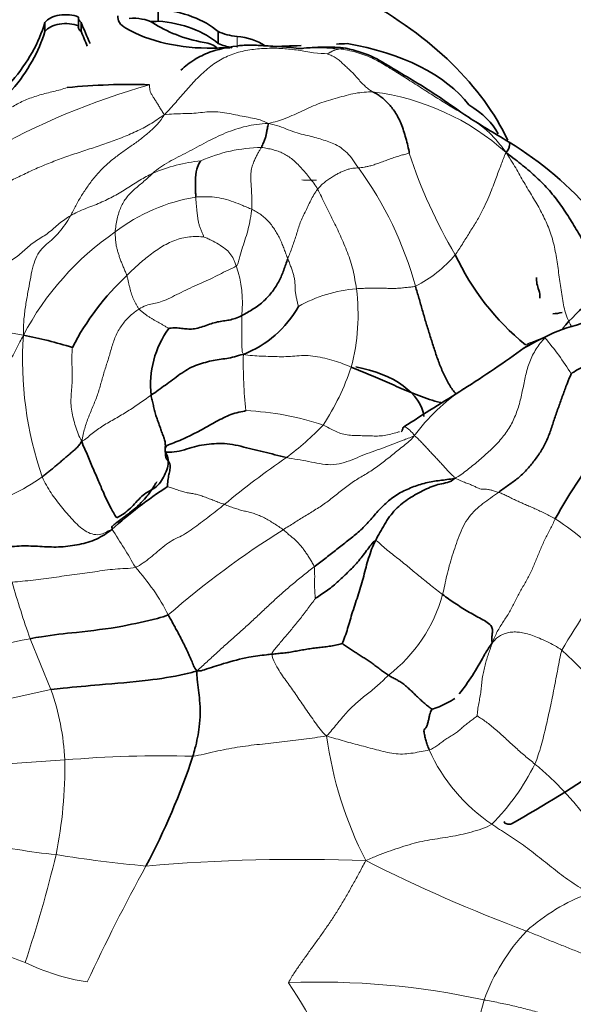
# Model space of a CAD drawing. Units: millimetres. Extents: x 0 to 835, y 0 to 1165.
# Drawn here: x 183 to 188, y 343 to 353 of the extents above; entities that cross this region are included whole.
import ezdxf
from ezdxf import colors
from ezdxf.entities.mleader import LeaderData, LeaderLine
from ezdxf.math import Vec2, Vec3

# ---------------------------------------------------------------- set-up
doc = ezdxf.new("R2010")
doc.units = ezdxf.units.MM
doc.layers.add('DV7_Défaut', color=7, linetype='Continuous')
doc.layers.add('Défaut', color=7, linetype='Continuous')

# ---------------------------------------------------------------- blocks, each defined once
blk = doc.blocks.new('_DOT')
at = {"color": 0}
blk.add_line((0, 0), (-1, 0), dxfattribs=at)
at = {"color": 0, "const_width": 0.333}
blk.add_lwpolyline([(-0.1665, 0, 1), (0.1665, 0, 1)], format="xyb", close=True, dxfattribs=at)
blk = doc.blocks.new('SE6')
at = {"layer": 'DV7_Défaut', "color": 7, "linetype": 'Continuous', "lineweight": 35}
for p, q in [((183.4404, 352.8278), (183.4404, 352.7378)), ((184.2474, 352.7981), (184.2474, 352.918)), ((183.1026, 352.6948), (183.1026, 352.7848)), ((183.469, 352.696), (183.469, 352.7859)), ((184.8545, 352.5731), (184.8545, 352.693))]:
    blk.add_line(p, q, dxfattribs=at)
at = {"layer": 'DV7_Défaut', "color": 7, "linetype": 'Continuous', "lineweight": 18}
for p, q in [((185.0456, 352.531), (185.0456, 352.6432)), ((182.9525, 346.5572), (183.1638, 346.0425)), ((182.002, 345.788), (183.1638, 346.0425)), ((182.2914, 345.2645), (183.3045, 345.3318))]:
    blk.add_line(p, q, dxfattribs=at)
at = {"layer": 'DV7_Défaut', "color": 7, "linetype": 'Continuous', "lineweight": 35}
for centre, radius, start, end in [((185.9333, 350.5378), 1.9986, 83.84182, 96.89537), ((183.966, 345.6386), 6.5198, 88.2804, 95.61459), ((185.9963, 348.5855), 3.49, 40.24204, 58.92248), ((189.5803, 351.5217), 2.5669, 204.97822, 230.93815), ((185.7549, 348.2727), 2.6734, 133.01576, 152.66437), ((184.7241, 350.4355), 1.0761, 291.01033, 331.10157), ((185.1419, 349.1245), 0.9707, 144.13717, 186.3133), ((182.0438, 345.1952), 4.5078, 72.75604, 79.25118), ((188.3174, 349.0143), 0.6047, 105.04805, 127.14156), ((181.0007, 359.0739), 11.8334, 302.38425, 305.97315), ((193.0318, 345.1431), 5.4419, 131.41882, 151.16608), ((224.4415, 289.6579), 70.0551, 121.980246, 122.565796), ((186.8508, 344.2566), 4.5852, 123.18559, 132.02968), ((185.2, 347.627), 2.6516, 322.15929, 332.03939), ((177.8294, 347.6086), 7.1305, 331.9903, 341.69877)]:
    blk.add_arc(centre, radius, start, end, dxfattribs=at)
at = {"layer": 'DV7_Défaut', "color": 7, "linetype": 'Continuous', "lineweight": 18}
for centre, radius, start, end in [((186.1765, 345.0205), 7.414, 105.76917, 119.6284), ((186.1274, 349.6514), 2.4484, 47.97099, 83.06013), ((185.3202, 349.9177), 1.6039, 91.02037, 113.57103), ((191.6043, 353.0332), 5.0662, 198.05425, 210.81801), ((184.8967, 349.5559), 1.8448, 96.78414, 112.43076), ((183.3711, 349.179), 3.6033, 15.11605, 36.35991), ((184.9303, 349.2057), 1.8398, 99.41807, 127.38492), ((185.4661, 348.2616), 2.919, 124.48933, 152.18058), ((186.2753, 351.2603), 1.278, 296.7086, 319.93573), ((183.9378, 349.9486), 1.1627, 353.81238, 18.82656), ((186.3769, 348.6311), 1.4679, 94.82597, 118.95882), ((184.2262, 349.8327), 2.044, 344.93573, 7.33968), ((182.4288, 347.5752), 2.0987, 77.45902, 90.12529), ((186.5094, 349.3779), 3.6333, 176.11841, 199.05068), ((185.567, 347.4181), 3.388, 32.43224, 40.05239), ((189.5364, 349.3424), 4.4274, 178.85361, 186.22813), ((183.7868, 350.1022), 2.5425, 326.9685, 341.64247), ((188.5199, 347.3463), 2.1027, 124.20665, 143.17173), ((185.0129, 346.0286), 2.8361, 71.38291, 87.53079), ((183.5676, 351.0088), 3.2836, 307.0405, 315.71862), ((190.3985, 341.3031), 8.5875, 124.41106, 129.66452), ((181.8512, 349.9225), 2.1196, 285.86809, 305.2694), ((186.9445, 345.669), 2.4793, 39.36823, 57.83023), ((178.2424, 343.9814), 6.6503, 29.73104, 33.60916), ((190.3109, 339.9553), 9.0747, 121.91504, 131.05835), ((182.3392, 345.7623), 2.2622, 27.24715, 42.11815), ((196.5045, 341.6042), 9.4974, 143.58889, 149.37973), ((192.0946, 349.7819), 9.6941, 195.8886, 199.42932), ((185.6387, 347.4091), 1.5402, 307.55025, 344.76174), ((183.825, 341.8561), 4.7814, 100.51406, 116.04162), ((182.8351, 340.545), 8.061, 38.02511, 47.01212), ((180.7479, 345.1949), 2.5603, 3.06494, 19.33364), ((189.8332, 346.1064), 3.9183, 187.80368, 207.21578), ((184.2761, 334.2316), 11.1426, 88.33836, 95.00234), ((188.6366, 346.1838), 1.8108, 204.47978, 236.00555), ((178.7134, 345.2809), 4.5914, 348.62784, 0.63467), ((185.881, 346.3904), 2.4404, 315.58714, 333.20399), ((183.7471, 349.9443), 5.5941, 256.4709, 264.53874), ((170.92, 347.3073), 12.6393, 341.44366, 346.58772), ((185.315, 357.2693), 13.0636, 260.7478, 264.77194), ((185.6632, 326.8499), 17.4779, 87.75225, 95.05002), ((193.5661, 358.5996), 16.005, 243.19546, 249.54945), ((201.0157, 334.9586), 19.2827, 151.15982, 155.06222), ((189.3026, 342.1129), 1.9967, 110.42703, 131.71459), ((189.4671, 342.2015), 2.0481, 136.80711, 159.87153), ((183.635, 345.4377), 2.2739, 235.57799, 251.20152), ((183.8656, 345.2662), 2.203, 244.06929, 261.25879), ((185.8831, 335.3776), 7.7098, 77.55873, 92.36003), ((180.0146, 339.4119), 6.654, 22.27352, 33.46239), ((192.8854, 341.4793), 5.5286, 165.0418, 175.59265)]:
    blk.add_arc(centre, radius, start, end, dxfattribs=at)
at = {"layer": 'DV7_Défaut', "color": 7, "linetype": 'Continuous', "lineweight": 35}
for centre, major_axis, start_param, end_param in [((182.5943, 350.7888), (5.3735, 0), 0.262716, 0.80728), ((183.311, 352.7325), (-0.2272, 0), 4.096128, 5.873436), ((183.5463, 352.8278), (0.106, 0), 2.947571, 3.89462), ((184.1149, 352.839), (0.2751, 0), 3.053566, 3.927446), ((183.9986, 352.6614), (-0.2869, 0), 3.961651, 4.86098), ((184.1172, 352.4154), (0.8802, 0), 0.577773, 1.422238), ((179.3837, 353.156), (3.7741, 0), 5.825416, 6.111988), ((183.311, 352.6426), (-0.2272, 0), 4.096128, 5.873436), ((183.5463, 352.7378), (0.106, 0), 3.141593, 3.89462), ((191.7938, 353.852), (-8.5271, 0), 0.218272, 0.263136), ((184.1875, 352.953), (0.2749, 0), 4.645216, 4.932036), ((185.0445, 353.1951), (-1.1106, 0), 0.698892, 1.266553), ((184.1172, 352.2955), (0.8802, 0), 0.577773, 1.422238), ((179.3837, 353.066), (3.7741, 0), 5.825416, 6.111988), ((191.7938, 353.7621), (-8.5271, 0), 0.218272, 0.249705), ((184.7636, 353.2138), (1.1928, 0), 3.927446, 4.747697), ((185.1192, 352.8847), (-0.4246, 0), 0.897569, 1.396441), ((184.9615, 352.3675), (0.4848, 0), 0.725582, 1.396441), ((184.6582, 352.4611), (0.2184, 0), 0.544079, 1.322808), ((183.7776, 369.3293), (29.1232, 0), -1.535488, -1.529647), ((185.1192, 352.7647), (-0.4246, 0), 0.897569, 1.280795), ((183.7776, 369.3293), (29.1232, 0), -1.515656, -1.504967), ((183.7776, 369.3293), (29.1232, 0), -1.492657, -1.488962), ((185.6315, 351.5032), (1.9235, 0), 0.41506, 1.293399), ((186.5158, 351.459), (-1.2221, 0), 3.429636, 3.913401), ((189.0314, 350.2083), (0.958, 0), 3.141593, 3.375183), ((187.1782, 349.9985), (-0.932, 0), 3.141593, 3.294117), ((191.0809, 348.9432), (-3.0323, 0), -0.630445, -0.441452), ((188.2404, 349.9567), (0.1997, 0), 4.708363, 5.193631), ((185.9475, 348.7584), (-0.9919, 0), 3.220201, 4.403862), ((177.2861, 350.9078), (15.0704, 0), -0.796622, -0.612281), ((187.7956, 344.7088), (0.0466, 0), 3.141593, 5.319445)]:
    blk.add_ellipse(centre, major_axis=major_axis, ratio=0.57735, start_param=start_param, end_param=end_param, dxfattribs=at)
for points, knots in [([(185.6928, 352.5219), (185.5575, 352.5339), (185.4001, 352.5447), (185.1971, 352.5576), (185.1025, 352.5543), (184.9568, 352.5365), (184.7845, 352.4994), (184.5976, 352.4046), (184.523, 352.3431), (184.4762, 352.3021)], [0, 0, 0, 0, 0.279777, 0.380711, 0.422752, 0.462134, 0.670834, 0.818662, 1, 1, 1, 1]), ([(187.7978, 351.5745), (187.715, 351.6248), (187.5859, 351.7044), (187.3389, 351.8526), (187.0437, 352.0743), (186.7043, 352.2678), (186.4029, 352.4582), (186.2422, 352.5), (186.1477, 352.5248)], [0, 0, 0, 0, 0.138365, 0.256357, 0.477195, 0.736737, 0.868058, 1, 1, 1, 1]), ([(187.7977, 351.5746), (187.7999, 351.5728), (187.8034, 351.5663), (187.8042, 351.547), (187.7963, 351.5156), (187.7831, 351.4885), (187.7667, 351.4701)], [0, 0, 0, 0, 0.220861, 0.480574, 0.740287, 1, 1, 1, 1]), ([(187.7667, 351.4701), (187.8355, 351.4182), (187.9354, 351.342), (188.0781, 351.2202), (188.208, 351.0881), (188.3193, 350.9436), (188.4192, 350.7922), (188.5127, 350.6356), (188.6024, 350.476), (188.6884, 350.3139), (188.7773, 350.1527), (188.8386, 350.0332), (188.8706, 349.9677), (188.8755, 349.9577)], [0, 0, 0, 0, 0.09822, 0.19644, 0.294661, 0.392881, 0.491101, 0.589321, 0.687541, 0.785761, 0.883982, 0.982202, 1, 1, 1, 1]), ([(184.6292, 351.0207), (184.6286, 351.0343), (184.6254, 351.0885), (184.6213, 351.1962), (184.6332, 351.2984), (184.6608, 351.3594), (184.6768, 351.3853), (184.6788, 351.3877)], [0, 0, 0, 0, 0.083333, 0.333333, 0.666667, 0.916667, 1, 1, 1, 1]), ([(186.8498, 350.1186), (186.862, 350.0787), (186.8856, 349.999), (186.9199, 349.8792), (186.9544, 349.7595), (186.9914, 349.6404), (187.0289, 349.5212), (187.0675, 349.4024), (187.1112, 349.2861), (187.1624, 349.174), (187.213, 349.0867), (187.2483, 349.0434), (187.2604, 349.0305)], [0, 0, 0, 0, 0.1053623, 0.2107247, 0.316087, 0.4214493, 0.5268116, 0.632174, 0.7375363, 0.8428986, 0.9482609, 1, 1, 1, 1]), ([(189.4797, 350.04), (189.3336, 350), (189.0928, 349.9371), (188.6936, 349.7829), (188.2864, 349.6801), (188.0723, 349.5624), (187.9517, 349.4972)], [0, 0, 0, 0, 0.286335, 0.548076, 0.781145, 1, 1, 1, 1]), ([(186.1999, 349.3014), (186.2329, 349.288), (186.2993, 349.2616), (186.3974, 349.2218), (186.493, 349.1813), (186.587, 349.1394), (186.6812, 349.0963), (186.7801, 349.0543), (186.8839, 349.0133), (186.9906, 348.974), (187.0697, 348.9513), (187.1123, 348.9416), (187.1169, 348.9406)], [0, 0, 0, 0, 0.109618, 0.219237, 0.328855, 0.438473, 0.548092, 0.65771, 0.767329, 0.876947, 0.986565, 1, 1, 1, 1]), ([(186.7067, 348.6467), (186.7087, 348.6483), (186.7126, 348.6535), (186.7175, 348.6645), (186.7215, 348.6784), (186.7259, 348.6923), (186.7323, 348.6993), (186.7381, 348.6998), (186.7403, 348.6995)], [0, 0, 0, 0, 0.149096, 0.338186, 0.527276, 0.716365, 0.905455, 1, 1, 1, 1]), ([(184.2354, 348.1401), (184.2353, 348.1402), (184.2345, 348.1404), (184.2265, 348.1333), (184.1949, 348.0795), (184.121, 347.9739), (184.008, 347.8642), (183.8998, 347.7849), (183.8394, 347.7391), (183.8085, 347.7145), (183.7929, 347.7014), (183.7846, 347.6942), (183.7814, 347.6913), (183.7795, 347.6896)], [0, 0, 0, 0, 0.004345, 0.031771, 0.153175, 0.373905, 0.655675, 0.82159, 0.911599, 0.957585, 0.978916, 0.989284, 1, 1, 1, 1]), ([(183.7809, 347.6625), (183.7841, 347.6737), (183.7771, 347.6859), (183.7767, 347.6903), (183.7791, 347.6897), (183.7794, 347.6896)], [0, 0, 0, 0, 0.461442, 0.922883, 1, 1, 1, 1]), ([(184.3504, 346.798), (184.3178, 346.7814), (184.1611, 346.7453), (183.8533, 346.6686), (183.4587, 346.6258), (183.1466, 346.5919), (182.9912, 346.5649), (182.9525, 346.5572)], [0, 0, 0, 0, 0.083333, 0.333333, 0.666667, 0.916667, 1, 1, 1, 1]), ([(187.5407, 346.3813), (187.5463, 346.3913), (187.5623, 346.4188), (187.5891, 346.4606), (187.6105, 346.4914), (187.6264, 346.5169)], [0, 0, 0, 0, 0.213282, 0.606641, 1, 1, 1, 1]), ([(184.6407, 346.2321), (184.6733, 346.2295), (184.7594, 346.2581), (184.9311, 346.3141), (185.1472, 346.3721), (185.3043, 346.3902), (185.3807, 346.3991), (185.3997, 346.4009)], [0, 0, 0, 0, 0.083333, 0.333333, 0.666667, 0.916667, 1, 1, 1, 1]), ([(183.1638, 346.0425), (183.2045, 346.0473), (183.3675, 346.0658), (183.6945, 346.0961), (184.1078, 346.1266), (184.4326, 346.1791), (184.5924, 346.2154), (184.6407, 346.2321)], [0, 0, 0, 0, 0.083333, 0.333333, 0.666667, 0.916667, 1, 1, 1, 1]), ([(184.5992, 345.3695), (184.6066, 345.3952), (184.6351, 345.498), (184.6743, 345.6946), (184.6745, 345.9126), (184.6502, 346.0925), (184.6369, 346.1993), (184.6407, 346.2321)], [0, 0, 0, 0, 0.083333, 0.333333, 0.666667, 0.916667, 1, 1, 1, 1])]:
    blk.add_open_spline(points, degree=3, knots=knots, dxfattribs=at)
at = {"layer": 'DV7_Défaut', "color": 7, "linetype": 'Continuous', "lineweight": 18}
for points, knots in [([(185.7222, 352.5234), (185.7293, 352.5238), (185.7924, 352.5269), (185.9116, 352.5299), (186.0236, 352.5231), (186.0764, 352.5167)], [0, 0, 0, 0, 0.059994, 0.529997, 1, 1, 1, 1]), ([(186.0764, 352.5167), (186.0798, 352.5173), (186.0856, 352.5186), (186.0946, 352.52), (186.1036, 352.5209), (186.1127, 352.5219), (186.1218, 352.5229), (186.131, 352.5238), (186.1396, 352.5245), (186.1452, 352.5248), (186.1477, 352.5248)], [0, 0, 0, 0, 0.128084, 0.256168, 0.384252, 0.512336, 0.64042, 0.768503, 0.896587, 1, 1, 1, 1]), ([(187.7667, 351.4701), (187.8189, 351.3943), (187.8745, 351.2957), (187.9592, 351.1484), (188.0464, 351.0055), (188.1284, 350.8645), (188.1985, 350.7168), (188.2506, 350.5577), (188.2808, 350.3863), (188.3049, 350.2119), (188.3294, 350.0381), (188.3568, 349.866), (188.4004, 349.7603), (188.43, 349.7098), (188.4331, 349.7047)], [0, 0, 0, 0, 0.0899793, 0.1799586, 0.2699379, 0.3599172, 0.4498965, 0.5398758, 0.6298551, 0.7198344, 0.8098137, 0.899793, 0.9897723, 1, 1, 1, 1]), ([(184.6292, 351.0207), (184.6452, 351.0224), (184.6771, 351.0227), (184.7402, 351.0233), (184.8177, 351.0229), (184.9132, 351.0027), (185.0117, 350.9735), (185.0894, 350.9409), (185.1503, 350.9156), (185.1804, 350.9032), (185.1947, 350.8966)], [0, 0, 0, 0, 0.083333, 0.166667, 0.333333, 0.5, 0.666667, 0.833333, 0.916667, 1, 1, 1, 1]), ([(185.1947, 350.8966), (185.1935, 350.8805), (185.1878, 350.8476), (185.1768, 350.7821), (185.1615, 350.7014), (185.1331, 350.6086), (185.1017, 350.5159), (185.0791, 350.435), (185.0612, 350.3686), (185.0521, 350.3349), (185.0383, 350.3238)], [0, 0, 0, 0, 0.083333, 0.166667, 0.333333, 0.5, 0.666667, 0.833333, 0.916667, 1, 1, 1, 1]), ([(184.708, 350.6187), (184.7157, 350.615), (184.743, 350.6039), (184.7974, 350.5789), (184.8613, 350.5433), (184.927, 350.4995), (184.9767, 350.4516), (185.0054, 350.4054), (185.0249, 350.3614), (185.034, 350.3369), (185.0383, 350.3238)], [0, 0, 0, 0, 0.083333, 0.166667, 0.333333, 0.5, 0.666667, 0.833333, 0.916667, 1, 1, 1, 1]), ([(187.9627, 349.5285), (187.9704, 349.5307), (188.0034, 349.5473), (188.0529, 349.5638), (188.0866, 349.5717), (188.1039, 349.5755), (188.105, 349.5758)], [0, 0, 0, 0, 0.325557, 0.651115, 0.976672, 1, 1, 1, 1]), ([(186.7403, 348.6995), (186.7425, 348.6993), (186.7496, 348.6972), (186.7648, 348.6877), (186.7884, 348.6673), (186.8153, 348.6418), (186.8345, 348.624), (186.8368, 348.6067)], [0, 0, 0, 0, 0.111111, 0.333333, 0.555556, 0.777778, 1, 1, 1, 1]), ([(187.974, 343.6033), (188.0154, 343.5871), (188.0985, 343.5537), (188.2228, 343.5022), (188.3477, 343.4522), (188.4727, 343.4024), (188.5974, 343.3519), (188.7208, 343.2991), (188.8434, 343.2454), (188.9681, 343.1965), (189.0953, 343.1526), (189.2002, 343.1208), (189.2626, 343.1081), (189.2813, 343.1051)], [0, 0, 0, 0, 0.0958958, 0.1917915, 0.2876873, 0.383583, 0.4794788, 0.5753746, 0.6712703, 0.7671661, 0.8630618, 0.9589576, 1, 1, 1, 1])]:
    blk.add_open_spline(points, degree=3, knots=knots, dxfattribs=at)
for points in [[(185.9559, 352.4681), (185.9249, 352.4704), (185.8193, 352.4748), (185.6649, 352.5066), (185.5083, 352.5238), (185.3502, 352.5248), (185.1935, 352.5137), (185.0399, 352.4821), (184.8937, 352.4227), (184.7612, 352.3328), (184.6428, 352.2229), (184.5343, 352.1026), (184.429, 351.9793), (184.3562, 351.8988), (184.3077, 351.8508)], [(185.9559, 352.4681), (185.9607, 352.4689), (185.9688, 352.4721), (185.9789, 352.4776), (185.9889, 352.4832), (185.9988, 352.4887), (186.0088, 352.4941), (186.0187, 352.4992), (186.0285, 352.5037), (186.0382, 352.5076), (186.0478, 352.5107), (186.0574, 352.5131), (186.067, 352.515), (186.073, 352.5161), (186.0764, 352.5167)], [(185.9559, 352.4681), (185.9667, 352.4659), (185.9952, 352.4542), (186.0373, 352.4324), (186.078, 352.4033), (186.117, 352.3683), (186.1551, 352.3322), (186.1935, 352.2969), (186.2323, 352.2593), (186.2704, 352.2146), (186.3085, 352.1713), (186.3468, 352.1343), (186.3849, 352.1036), (186.41, 352.0888), (186.4233, 352.0819)], [(186.0764, 352.5167), (186.1361, 352.5095), (186.2493, 352.4896), (186.4102, 352.4301), (186.5597, 352.3441), (186.7055, 352.2536), (186.8486, 352.162), (186.9903, 352.0713), (187.1309, 351.9826), (187.2706, 351.8969), (187.4087, 351.8157), (187.5377, 351.727), (187.6533, 351.6193), (187.7211, 351.535), (187.7667, 351.4701)], [(184.1616, 352.1555), (184.1602, 352.1464), (184.161, 352.1346), (184.1619, 352.1172), (184.1643, 352.1014), (184.1676, 352.0875), (184.1727, 352.0738), (184.1815, 352.0569), (184.1974, 352.0317), (184.2179, 352.0002), (184.2391, 351.9664), (184.2604, 351.9314), (184.2831, 351.8933), (184.3003, 351.8686), (184.3077, 351.8508)], [(182.5813, 351.8025), (182.606, 351.8101), (182.6374, 351.8343), (182.6852, 351.8728), (182.7374, 351.9104), (182.7933, 351.946), (182.8533, 351.9781), (182.917, 352.006), (182.9828, 352.0308), (183.0506, 352.0527), (183.1197, 352.0707), (183.1896, 352.0868), (183.2593, 352.1049), (183.305, 352.1197), (183.3281, 352.1272)], [(185.3638, 351.7633), (185.3981, 351.7728), (185.4536, 351.7869), (185.5376, 351.8158), (185.6226, 351.8521), (185.7083, 351.8908), (185.7944, 351.9316), (185.8817, 351.9691), (185.9708, 351.9974), (186.0607, 352.0223), (186.1509, 352.0479), (186.2412, 352.0698), (186.3315, 352.0816), (186.3915, 352.0833), (186.4233, 352.0819)], [(182.5756, 351.1112), (182.6072, 351.1233), (182.7014, 351.1585), (182.8366, 351.2248), (182.9745, 351.2916), (183.1183, 351.3534), (183.2672, 351.4103), (183.4193, 351.4627), (183.5733, 351.5121), (183.7265, 351.5636), (183.8775, 351.6193), (184.0253, 351.6809), (184.167, 351.754), (184.2543, 351.8153), (184.3077, 351.8508)], [(184.3077, 351.8508), (184.2832, 351.8065), (184.2347, 351.748), (184.1542, 351.6725), (184.0676, 351.6032), (183.975, 351.5364), (183.879, 351.4702), (183.7841, 351.4004), (183.6944, 351.3211), (183.6115, 351.232), (183.5377, 351.1346), (183.4715, 351.0355), (183.4132, 350.9339), (183.3784, 350.8631), (183.3615, 350.8321)], [(184.3077, 351.8508), (184.3465, 351.8566), (184.4057, 351.8606), (184.4964, 351.8635), (184.5885, 351.8653), (184.6763, 351.8739), (184.7623, 351.8836), (184.8514, 351.8825), (184.9423, 351.87), (185.0323, 351.8513), (185.1193, 351.8329), (185.201, 351.8197), (185.2802, 351.8016), (185.3337, 351.7798), (185.3638, 351.7633)], [(184.1928, 351.2611), (184.2166, 351.2827), (184.2696, 351.3238), (184.3568, 351.3771), (184.4491, 351.4258), (184.5438, 351.4736), (184.6384, 351.5243), (184.7337, 351.5754), (184.8304, 351.6245), (184.9294, 351.6691), (185.0315, 351.7068), (185.1363, 351.7365), (185.2436, 351.7569), (185.3166, 351.7636), (185.3638, 351.7633)], [(185.3638, 351.7633), (185.4068, 351.7557), (185.4708, 351.7381), (185.5643, 351.6993), (185.6549, 351.6665), (185.7377, 351.6474), (185.8138, 351.6288), (185.8862, 351.6073), (185.9566, 351.586), (186.026, 351.5605), (186.0946, 351.5227), (186.1602, 351.4689), (186.2195, 351.3987), (186.2541, 351.3441), (186.2729, 351.3152)], [(185.2916, 351.5213), (185.287, 351.513), (185.2748, 351.4949), (185.2571, 351.4645), (185.2397, 351.4296), (185.2209, 351.3898), (185.2029, 351.3447), (185.1886, 351.2921), (185.1833, 351.2282), (185.1868, 351.1581), (185.1922, 351.0897), (185.1944, 351.0241), (185.1953, 350.9602), (185.1961, 350.9178), (185.1947, 350.8966)], [(185.2916, 351.5213), (185.3127, 351.5196), (185.3509, 351.5127), (185.4079, 351.4999), (185.4629, 351.484), (185.5131, 351.4621), (185.5613, 351.4342), (185.6082, 351.4005), (185.6523, 351.3598), (185.695, 351.3146), (185.7376, 351.267), (185.7795, 351.2158), (185.8212, 351.1597), (185.849, 351.1208), (185.8608, 351.1005)], [(186.7876, 351.4631), (186.7833, 351.4634), (186.7544, 351.4545), (186.7068, 351.4428), (186.6572, 351.4275), (186.6062, 351.4099), (186.5551, 351.3913), (186.5045, 351.3725), (186.4556, 351.3548), (186.4101, 351.3399), (186.3695, 351.3294), (186.3334, 351.3224), (186.3012, 351.3177), (186.282, 351.3159), (186.2729, 351.3152)], [(187.7667, 351.4701), (187.7535, 351.4486), (187.7423, 351.412), (187.719, 351.3518), (187.6935, 351.2882), (187.6705, 351.2229), (187.6439, 351.1509), (187.6118, 351.0687), (187.5732, 350.9761), (187.525, 350.876), (187.4646, 350.7687), (187.3942, 350.6563), (187.3263, 350.5467), (187.2762, 350.4687), (187.2535, 350.4377)], [(183.3615, 350.8321), (183.3854, 350.8466), (183.4338, 350.8717), (183.5098, 350.9035), (183.5867, 350.9316), (183.6613, 350.9619), (183.7333, 350.9954), (183.803, 351.0311), (183.8707, 351.0688), (183.9354, 351.1094), (183.9985, 351.1512), (184.0624, 351.1906), (184.1273, 351.2274), (184.1712, 351.2505), (184.1928, 351.2611)], [(183.8132, 350.6675), (183.8141, 350.6885), (183.8201, 350.7344), (183.8327, 350.8006), (183.8495, 350.8629), (183.8706, 350.9197), (183.8963, 350.9698), (183.9267, 351.0144), (183.9616, 351.055), (184.001, 351.093), (184.0449, 351.1299), (184.0919, 351.1683), (184.141, 351.211), (184.1742, 351.2442), (184.1928, 351.2611)], [(186.2729, 351.3152), (186.2636, 351.3145), (186.2453, 351.3142), (186.2172, 351.3121), (186.1871, 351.3065), (186.1548, 351.297), (186.1206, 351.2837), (186.0848, 351.2669), (186.0481, 351.2472), (186.0111, 351.2251), (185.9738, 351.2006), (185.9362, 351.1734), (185.8981, 351.1417), (185.8726, 351.1155), (185.8608, 351.1005)], [(185.7004, 351.1929), (185.7495, 351.1892), (185.7996, 351.1889), (185.8483, 351.1926)], [(185.8608, 351.1005), (185.8472, 351.0833), (185.8227, 351.0454), (185.7914, 350.9861), (185.7624, 350.9261), (185.7335, 350.8662), (185.7047, 350.8067), (185.679, 350.7472), (185.6599, 350.6878), (185.6429, 350.6287), (185.6239, 350.57), (185.6027, 350.5117), (185.5808, 350.4539), (185.5662, 350.4156), (185.5593, 350.3965)], [(185.8608, 351.1005), (185.8748, 351.0761), (185.8984, 351.0252), (185.9359, 350.9452), (185.9762, 350.8644), (186.0165, 350.7856), (186.0546, 350.7089), (186.0912, 350.6304), (186.1271, 350.5466), (186.1622, 350.4598), (186.1954, 350.3717), (186.2207, 350.2806), (186.2379, 350.1872), (186.2491, 350.1249), (186.2534, 350.0938)], [(184.708, 350.6187), (184.7088, 350.6216), (184.6994, 350.6438), (184.6853, 350.6769), (184.6722, 350.7102), (184.6612, 350.7441), (184.6532, 350.779), (184.6475, 350.8146), (184.6432, 350.8504), (184.6396, 350.886), (184.6359, 350.921), (184.6326, 350.9553), (184.6302, 350.9886), (184.6297, 351.01), (184.6292, 351.0207)], [(185.1947, 350.8966), (185.2107, 350.8892), (185.2414, 350.8729), (185.2867, 350.8443), (185.3289, 350.8096), (185.3675, 350.7704), (185.4019, 350.7279), (185.4327, 350.6832), (185.4601, 350.6374), (185.484, 350.5903), (185.5042, 350.5422), (185.5226, 350.4936), (185.5408, 350.4453), (185.5531, 350.4129), (185.5593, 350.3965)], [(182.669, 350.3334), (182.6902, 350.3434), (182.7335, 350.3647), (182.796, 350.4009), (182.8532, 350.4442), (182.9057, 350.4933), (182.9591, 350.5411), (183.0183, 350.5823), (183.0807, 350.6197), (183.1405, 350.66), (183.1944, 350.7059), (183.2465, 350.7524), (183.3025, 350.7942), (183.3417, 350.8202), (183.3615, 350.8321)], [(183.3615, 350.8321), (183.3433, 350.7987), (183.3071, 350.741), (183.2474, 350.6655), (183.1854, 350.5993), (183.119, 350.5437), (183.0548, 350.4856), (183.0074, 350.4042), (182.9757, 350.3005), (182.9533, 350.1832), (182.9306, 350.0598), (182.9071, 349.9298), (182.8889, 349.7907), (182.8839, 349.6908), (182.8845, 349.6238)], [(183.9311, 350.2274), (183.9269, 350.2401), (183.9161, 350.2657), (183.8996, 350.3049), (183.8833, 350.3441), (183.868, 350.3826), (183.8548, 350.4203), (183.8431, 350.4567), (183.8326, 350.4923), (183.824, 350.5276), (183.8191, 350.5629), (183.8163, 350.5976), (183.8141, 350.6317), (183.8126, 350.6544), (183.8132, 350.6675)], [(183.9311, 350.2274), (183.9493, 350.2447), (183.9852, 350.2807), (184.0392, 350.3308), (184.0935, 350.3779), (184.1508, 350.4246), (184.2117, 350.4704), (184.2762, 350.5137), (184.344, 350.5524), (184.4147, 350.5842), (184.4879, 350.607), (184.5632, 350.62), (184.6399, 350.6231), (184.6926, 350.6184), (184.708, 350.6187)], [(185.5593, 350.3965), (185.5646, 350.3824), (185.5756, 350.3544), (185.592, 350.3121), (185.607, 350.2699), (185.6197, 350.228), (185.6283, 350.1868), (185.6322, 350.1466), (185.6329, 350.1071), (185.6344, 350.0678), (185.6401, 350.0287), (185.6487, 349.9891), (185.6587, 349.949), (185.6642, 349.9202), (185.6661, 349.9155)], [(185.0383, 350.3238), (185.0162, 350.306), (184.9536, 350.2811), (184.8666, 350.2386), (184.7805, 350.194), (184.6886, 350.153), (184.595, 350.112), (184.5039, 350.069), (184.4144, 350.0238), (184.3272, 349.9806), (184.2509, 349.9514), (184.1899, 349.9408), (184.1272, 349.9282), (184.0771, 349.9043), (184.0529, 349.8887)], [(184.0529, 349.8887), (184.0464, 349.896), (184.0373, 349.9122), (184.0237, 349.9367), (184.0103, 349.9616), (183.9978, 349.9872), (183.9874, 350.0137), (183.9782, 350.0413), (183.9696, 350.0702), (183.9615, 350.1001), (183.9541, 350.1306), (183.9468, 350.1617), (183.9396, 350.1939), (183.9348, 350.2163), (183.9311, 350.2274)], [(186.8498, 350.1186), (186.8352, 350.1148), (186.8037, 350.1115), (186.7551, 350.1063), (186.706, 350.1011), (186.6568, 350.0973), (186.6077, 350.0969), (186.5591, 350.0981), (186.511, 350.0996), (186.4632, 350.1007), (186.4157, 350.1006), (186.3661, 350.0995), (186.3121, 350.0976), (186.273, 350.0956), (186.2534, 350.0938)], [(183.4749, 348.5519), (183.4829, 348.6035), (183.5025, 348.683), (183.5447, 348.8011), (183.5935, 348.9179), (183.6414, 349.0345), (183.6734, 349.1528), (183.7062, 349.2712), (183.7477, 349.3892), (183.7787, 349.5093), (183.8198, 349.6281), (183.8837, 349.7362), (183.9646, 349.8238), (184.023, 349.8694), (184.0529, 349.8887)], [(184.0529, 349.8887), (184.0586, 349.8822), (184.0737, 349.8705), (184.0964, 349.8523), (184.1193, 349.8341), (184.1432, 349.8164), (184.1689, 349.8007), (184.1955, 349.7856), (184.2224, 349.7704), (184.2495, 349.755), (184.277, 349.7391), (184.3045, 349.7225), (184.332, 349.7055), (184.352, 349.6951), (184.3552, 349.6931)], [(185.0937, 349.8233), (185.0932, 349.8073), (185.0944, 349.7799), (185.095, 349.7488), (185.0945, 349.7231), (185.0938, 349.6964), (185.0934, 349.666), (185.0931, 349.6346), (185.0929, 349.6047), (185.0932, 349.574), (185.0941, 349.5408), (185.0954, 349.5058), (185.097, 349.4692), (185.1003, 349.4452), (185.1099, 349.4309)], [(182.0894, 348.4416), (182.1135, 348.4719), (182.1595, 348.5327), (182.2279, 348.6247), (182.2966, 348.7177), (182.3661, 348.8111), (182.4378, 348.9046), (182.5099, 348.9991), (182.58, 349.095), (182.6472, 349.193), (182.7093, 349.294), (182.7668, 349.3979), (182.8221, 349.503), (182.8584, 349.5737), (182.8845, 349.6238)], [(187.2456, 348.1779), (187.2959, 348.2027), (187.3732, 348.2604), (187.485, 348.3523), (187.5945, 348.4471), (187.6978, 348.5496), (187.7888, 348.6646), (187.8578, 348.7937), (187.9041, 348.9315), (187.9354, 349.0728), (187.9635, 349.2159), (188.002, 349.3575), (188.0676, 349.4877), (188.1275, 349.5639), (188.1604, 349.5982)], [(183.4749, 348.5519), (183.459, 348.5773), (183.4394, 348.6281), (183.4118, 348.7041), (183.3893, 348.78), (183.3718, 348.857), (183.3646, 348.9356), (183.3668, 349.0156), (183.374, 349.0971), (183.379, 349.1805), (183.3782, 349.2638), (183.3753, 349.3458), (183.375, 349.4278), (183.3785, 349.4831), (183.3801, 349.5003)], [(185.1099, 349.4309), (185.1408, 349.4248), (185.202, 349.4163), (185.292, 349.4121), (185.382, 349.4105), (185.4732, 349.4067), (185.5634, 349.4072), (185.6515, 349.4148), (185.7407, 349.4219), (185.8362, 349.4108), (185.9337, 349.3922), (186.0286, 349.3677), (186.1169, 349.3359), (186.1722, 349.3127), (186.1999, 349.3014)], [(183.4749, 348.5519), (183.4967, 348.5598), (183.5298, 348.5883), (183.5795, 348.6301), (183.6323, 348.6707), (183.6889, 348.709), (183.7501, 348.7453), (183.8145, 348.7811), (183.8778, 348.8179), (183.9391, 348.8557), (183.9981, 348.8945), (184.0558, 348.9349), (184.1151, 348.9761), (184.1564, 349.0035), (184.1771, 349.0177)], [(185.9183, 348.7163), (185.9385, 348.7071), (185.9763, 348.6855), (186.0333, 348.6558), (186.0924, 348.6299), (186.1576, 348.6157), (186.2264, 348.611), (186.2951, 348.6091), (186.3638, 348.6084), (186.4325, 348.6049), (186.501, 348.6051), (186.5684, 348.6166), (186.6347, 348.6335), (186.6792, 348.6463), (186.6892, 348.6491)], [(186.8368, 348.6067), (186.8054, 348.5664), (186.7317, 348.5071), (186.6207, 348.4192), (186.511, 348.3299), (186.3991, 348.2495), (186.2821, 348.1826), (186.1683, 348.1088), (186.0606, 348.0229), (185.9547, 347.936), (185.8444, 347.8644), (185.7329, 347.7969), (185.6228, 347.7282), (185.5499, 347.6825), (185.5135, 347.6582)], [(185.5455, 348.3878), (185.5824, 348.3798), (185.6574, 348.3687), (185.7699, 348.349), (185.8826, 348.3244), (185.9961, 348.3113), (186.1062, 348.3267), (186.2093, 348.3656), (186.3102, 348.4077), (186.4117, 348.4474), (186.5169, 348.4822), (186.621, 348.5221), (186.725, 348.5626), (186.7949, 348.5883), (186.8368, 348.6067)], [(186.8368, 348.6067), (186.856, 348.6004), (186.8741, 348.58), (186.9041, 348.5492), (186.9367, 348.515), (186.9709, 348.4784), (187.0055, 348.4411), (187.04, 348.4041), (187.0746, 348.3677), (187.1095, 348.3305), (187.1452, 348.291), (187.1816, 348.2506), (187.2172, 348.213), (187.241, 348.1943), (187.2456, 348.1779)], [(183.0751, 348.192), (183.0868, 348.1635), (183.1167, 348.1067), (183.164, 348.0287), (183.2153, 347.9586), (183.2697, 347.8918), (183.3257, 347.8235), (183.3833, 347.758), (183.443, 347.6976), (183.5072, 347.6453), (183.5789, 347.6115), (183.6546, 347.6045), (183.7145, 347.6299), (183.752, 347.6511), (183.7809, 347.6625)], [(187.2456, 348.1779), (187.2732, 348.169), (187.3091, 348.1528), (187.3582, 348.1326), (187.3999, 348.118), (187.4369, 348.1029), (187.4718, 348.085), (187.5024, 348.0706), (187.5285, 348.0676), (187.5543, 348.0689), (187.5824, 348.0665), (187.6141, 348.0601), (187.6497, 348.0502), (187.6754, 348.0408), (187.689, 348.0362)], [(184.3411, 348.094), (184.3496, 348.0926), (184.3813, 348.083), (184.4322, 348.0652), (184.4832, 348.0476), (184.5315, 348.0343), (184.5759, 348.0268), (184.6193, 348.0203), (184.6649, 348.0089), (184.7133, 347.9919), (184.7638, 347.9723), (184.8148, 347.9527), (184.8656, 347.9337), (184.8998, 347.9204), (184.9172, 347.9137)], [(187.1247, 347.0042), (187.133, 347.0356), (187.1459, 347.0992), (187.1673, 347.196), (187.1924, 347.2951), (187.2219, 347.3951), (187.2562, 347.4954), (187.2917, 347.5959), (187.3327, 347.6955), (187.3882, 347.7863), (187.4574, 347.8623), (187.5324, 347.9238), (187.6105, 347.9781), (187.6623, 348.0166), (187.689, 348.0362)], [(187.689, 348.0362), (187.7004, 348.0323), (187.7257, 348.0237), (187.7679, 348.0048), (187.8143, 347.9811), (187.8638, 347.957), (187.9135, 347.9341), (187.9624, 347.9128), (188.0105, 347.8926), (188.059, 347.8716), (188.1096, 347.8481), (188.1617, 347.8223), (188.2143, 347.7954), (188.2486, 347.7772), (188.2645, 347.7676)], [(184.9172, 347.9137), (184.8934, 347.8941), (184.8445, 347.8553), (184.7706, 347.7979), (184.6953, 347.7411), (184.6194, 347.6836), (184.5426, 347.6284), (184.4656, 347.5871), (184.3887, 347.5515), (184.3137, 347.4992), (184.2411, 347.4379), (184.1691, 347.3758), (184.0955, 347.3218), (184.0458, 347.2884), (184.0172, 347.2795)], [(184.9172, 347.9137), (184.9341, 347.9073), (184.9681, 347.8948), (185.019, 347.877), (185.0697, 347.8603), (185.1199, 347.847), (185.1697, 347.8366), (185.2203, 347.8221), (185.2714, 347.8028), (185.3222, 347.7794), (185.3712, 347.752), (185.4193, 347.7215), (185.4673, 347.6896), (185.4991, 347.6691), (185.5135, 347.6582)], [(187.6264, 346.5169), (187.6448, 346.5587), (187.676, 346.6303), (187.7377, 346.7295), (187.8046, 346.8258), (187.8562, 346.9308), (187.9071, 347.0358), (187.9692, 347.1325), (188.0224, 347.2349), (188.0674, 347.3433), (188.1124, 347.4517), (188.1576, 347.5596), (188.2115, 347.6633), (188.2478, 347.7324), (188.2645, 347.7676)], [(185.5135, 347.6582), (185.5258, 347.6489), (185.5469, 347.6288), (185.5782, 347.6016), (185.6085, 347.5775), (185.6372, 347.554), (185.6633, 347.5278), (185.6883, 347.4992), (185.7131, 347.4685), (185.7374, 347.4355), (185.761, 347.4003), (185.784, 347.3631), (185.8068, 347.3239), (185.8216, 347.2966), (185.8261, 347.283)], [(186.4449, 347.5472), (186.4602, 347.5497), (186.4883, 347.5197), (186.5397, 347.4725), (186.5981, 347.4254), (186.6585, 347.3795), (186.717, 347.3337), (186.7724, 347.2874), (186.8275, 347.2407), (186.8851, 347.1937), (186.9445, 347.1462), (187.0034, 347.0983), (187.0635, 347.0508), (187.1043, 347.0195), (187.1247, 347.0042)], [(184.0172, 347.2795), (183.9864, 347.2698), (183.9168, 347.2671), (183.8127, 347.261), (183.7099, 347.2496), (183.6083, 347.2338), (183.5059, 347.2195), (183.4021, 347.2075), (183.298, 347.1926), (183.1937, 347.1759), (183.0888, 347.1605), (182.983, 347.1486), (182.8769, 347.1382), (182.8061, 347.1314), (182.7708, 347.1279)], [(184.6407, 346.2321), (184.6759, 346.2653), (184.7423, 346.3238), (184.8426, 346.4166), (184.9416, 346.5069), (185.039, 346.5921), (185.136, 346.6787), (185.2329, 346.7682), (185.3286, 346.8592), (185.421, 346.945), (185.5152, 347.0298), (185.6154, 347.116), (185.7192, 347.2002), (185.7904, 347.2554), (185.8261, 347.283)], [(185.8261, 347.283), (185.8289, 347.2744), (185.8294, 347.2578), (185.8302, 347.2321), (185.8309, 347.2057), (185.8311, 347.1788), (185.8307, 347.1516), (185.8302, 347.1242), (185.8299, 347.0965), (185.8304, 347.0685), (185.8321, 347.0403), (185.8342, 347.0118), (185.8362, 346.9832), (185.8368, 346.9641), (185.8382, 346.9625)], [(185.3997, 346.4009), (185.3992, 346.4183), (185.4213, 346.4447), (185.4558, 346.4857), (185.4914, 346.5281), (185.5289, 346.5728), (185.5683, 346.6191), (185.6085, 346.6663), (185.6482, 346.7144), (185.6869, 346.7629), (185.725, 346.8121), (185.763, 346.8629), (185.8018, 346.9149), (185.8283, 346.9503), (185.8382, 346.9625)], [(187.6264, 346.5169), (187.6385, 346.5265), (187.6608, 346.5544), (187.7001, 346.5854), (187.7463, 346.607), (187.7952, 346.621), (187.8468, 346.627), (187.9033, 346.6236), (187.9656, 346.6109), (188.0327, 346.5907), (188.1043, 346.5635), (188.1797, 346.5289), (188.2567, 346.4886), (188.3081, 346.4594), (188.3314, 346.4416)], [(187.6264, 346.5169), (187.6189, 346.4885), (187.6058, 346.4492), (187.5845, 346.3925), (187.5663, 346.3348), (187.5518, 346.276), (187.538, 346.2174), (187.5258, 346.1573), (187.5187, 346.0926), (187.513, 346.0263), (187.503, 345.9641), (187.4905, 345.9035), (187.4802, 345.8384), (187.4758, 345.7928), (187.4756, 345.7782)], [(185.9512, 345.5743), (185.9222, 345.6007), (185.8866, 345.6436), (185.8354, 345.7114), (185.7862, 345.7806), (185.7392, 345.8492), (185.6943, 345.9151), (185.6506, 345.979), (185.6072, 346.0416), (185.563, 346.1036), (185.5173, 346.1657), (185.4716, 346.233), (185.4277, 346.3109), (185.4006, 346.3732), (185.3997, 346.4009)], [(188.0593, 345.2902), (188.0717, 345.3204), (188.0926, 345.3819), (188.1218, 345.4764), (188.1474, 345.573), (188.1709, 345.6701), (188.1927, 345.7669), (188.2137, 345.8627), (188.2338, 345.9585), (188.2531, 346.0559), (188.272, 346.1541), (188.2906, 346.2514), (188.3086, 346.3478), (188.3204, 346.4116), (188.3314, 346.4416)], [(185.9512, 345.5743), (185.9741, 345.5965), (186.0061, 345.6347), (186.0546, 345.6937), (186.1033, 345.7528), (186.1521, 345.8099), (186.2009, 345.8601), (186.2502, 345.9053), (186.3004, 345.9483), (186.3516, 345.9899), (186.4042, 346.0316), (186.4588, 346.077), (186.5155, 346.1282), (186.5543, 346.1665), (186.5773, 346.188)], [(186.9886, 345.4335), (187.005, 345.438), (187.035, 345.453), (187.0769, 345.4813), (187.1168, 345.513), (187.1584, 345.5425), (187.2022, 345.5685), (187.2459, 345.5948), (187.2865, 345.6253), (187.3242, 345.6591), (187.3623, 345.6922), (187.4027, 345.723), (187.4441, 345.7526), (187.4708, 345.7746), (187.4756, 345.7782)], [(187.4756, 345.7782), (187.4818, 345.7734), (187.5089, 345.7561), (187.5533, 345.7257), (187.6003, 345.6905), (187.6478, 345.6516), (187.6965, 345.6093), (187.7469, 345.5635), (187.7991, 345.515), (187.8517, 345.4661), (187.9038, 345.4193), (187.9555, 345.3756), (188.0071, 345.3337), (188.0418, 345.3049), (188.0593, 345.2902)], [(184.5992, 345.3695), (184.6374, 345.3737), (184.7116, 345.3921), (184.8231, 345.4175), (184.9353, 345.4405), (185.048, 345.4605), (185.161, 345.4767), (185.2743, 345.4902), (185.3878, 345.502), (185.5006, 345.5137), (185.6116, 345.527), (185.7221, 345.5414), (185.8333, 345.5566), (185.9052, 345.5678), (185.9512, 345.5743)], [(185.9512, 345.5743), (185.9897, 345.5631), (186.0464, 345.5467), (186.1316, 345.5219), (186.2177, 345.4981), (186.3044, 345.4753), (186.3913, 345.4529), (186.4785, 345.4297), (186.5662, 345.4066), (186.6545, 345.3919), (186.7421, 345.3909), (186.8266, 345.4013), (186.908, 345.417), (186.9625, 345.4263), (186.9886, 345.4335)], [(188.0593, 345.2902), (188.0822, 345.271), (188.1284, 345.2324), (188.1972, 345.1716), (188.2642, 345.1077), (188.3287, 345.0413), (188.3913, 344.9738), (188.4514, 344.9052), (188.5097, 344.8358), (188.566, 344.7666), (188.6224, 344.6981), (188.6828, 344.632), (188.7478, 344.5687), (188.7941, 344.5283), (188.8188, 344.5092)], [(186.3487, 344.3144), (186.3959, 344.3364), (186.4663, 344.366), (186.573, 344.4062), (186.6796, 344.4426), (186.7859, 344.4761), (186.8916, 344.5045), (186.9957, 344.5248), (187.099, 344.5403), (187.2028, 344.5563), (187.3078, 344.5764), (187.4143, 344.6022), (187.5219, 344.6347), (187.5938, 344.6635), (187.6242, 344.6825)], [(188.6057, 343.984), (188.5766, 344.0025), (188.5188, 344.0394), (188.4326, 344.0952), (188.3485, 344.154), (188.2675, 344.2176), (188.1869, 344.2821), (188.1057, 344.3456), (188.025, 344.4091), (187.9441, 344.4706), (187.8623, 344.5268), (187.7809, 344.579), (187.7013, 344.6303), (187.6496, 344.6654), (187.6242, 344.6825)], [(185.5657, 343.0808), (185.5873, 343.1228), (185.6278, 343.1851), (185.6912, 343.2775), (185.7566, 343.369), (185.8236, 343.4613), (185.8921, 343.5563), (185.9609, 343.6543), (186.0288, 343.7557), (186.095, 343.8606), (186.1587, 343.9688), (186.2208, 344.0796), (186.2824, 344.1918), (186.3222, 344.266), (186.3487, 344.3144)], [(187.5441, 342.9063), (187.5929, 342.8978), (187.6908, 342.8799), (187.8367, 342.8486), (187.9812, 342.8124), (188.125, 342.7733), (188.2691, 342.7353), (188.413, 342.697), (188.5573, 342.6607), (188.7029, 342.6292), (188.8497, 342.6028), (188.9972, 342.5884), (189.1454, 342.5891), (189.244, 342.602), (189.2879, 342.6068)]]:
    blk.add_open_spline(points, degree=3, dxfattribs=at)
at = {"layer": 'DV7_Défaut', "color": 7, "linetype": 'Continuous', "lineweight": 35}
for points in [[(185.6645, 352.5204), (185.6837, 352.5214), (185.703, 352.5225), (185.7222, 352.5234)], [(186.4233, 352.0819), (186.4365, 352.0749), (186.4625, 352.061), (186.5011, 352.0353), (186.5387, 352.0021), (186.5754, 351.9645), (186.6114, 351.9249), (186.6459, 351.879), (186.6774, 351.8235), (186.7058, 351.7602), (186.7312, 351.6905), (186.7537, 351.6156), (186.774, 351.5378), (186.7851, 351.4835), (186.7876, 351.4631)], [(185.3638, 351.7633), (185.3595, 351.7529), (185.3568, 351.7371), (185.3526, 351.7128), (185.3487, 351.6917), (185.3451, 351.6729), (185.3415, 351.6554), (185.3377, 351.6386), (185.3333, 351.6219), (185.3279, 351.6049), (185.3211, 351.5869), (185.3128, 351.5675), (185.3032, 351.546), (185.2965, 351.5301), (185.2916, 351.5213)], [(185.5593, 350.3965), (185.5523, 350.3773), (185.5388, 350.3394), (185.518, 350.283), (185.4969, 350.2271), (185.4723, 350.1723), (185.441, 350.119), (185.4043, 350.0673), (185.3635, 350.0172), (185.3177, 349.9702), (185.266, 349.9276), (185.21, 349.889), (185.1516, 349.8541), (185.1123, 349.8329), (185.0937, 349.8233)], [(185.0937, 349.8233), (185.0707, 349.8113), (185.0275, 349.7922), (184.9672, 349.7766), (184.9088, 349.7684), (184.8479, 349.7594), (184.7829, 349.7409), (184.7155, 349.7162), (184.6484, 349.6949), (184.5854, 349.6848), (184.5277, 349.6877), (184.4709, 349.696), (184.4114, 349.7001), (184.3688, 349.6964), (184.3552, 349.6931)], [(185.1099, 349.4309), (185.0737, 349.4223), (185.0199, 349.4048), (184.9409, 349.3887), (184.8645, 349.3803), (184.7875, 349.3667), (184.7078, 349.3448), (184.6271, 349.3194), (184.5455, 349.2816), (184.4673, 349.2295), (184.3932, 349.1743), (184.3205, 349.1207), (184.2485, 349.0687), (184.2011, 349.0342), (184.1771, 349.0177)], [(189.4316, 349.224), (189.3966, 349.2429), (189.3391, 349.2463), (189.2569, 349.2596), (189.1773, 349.2803), (189.0984, 349.3048), (189.0177, 349.328), (188.9326, 349.3441), (188.8427, 349.3487), (188.7502, 349.3445), (188.6574, 349.3341), (188.5677, 349.3123), (188.4858, 349.2758), (188.4374, 349.2438), (188.4266, 349.2351)], [(187.689, 348.0362), (187.7196, 348.0585), (187.7828, 348.1026), (187.8779, 348.1697), (187.9655, 348.2496), (188.0433, 348.3429), (188.1158, 348.4422), (188.1761, 348.5497), (188.2194, 348.6658), (188.2577, 348.7842), (188.2992, 348.9013), (188.3412, 349.0181), (188.383, 349.1343), (188.4153, 349.2103), (188.4266, 349.2351)], [(184.1771, 349.0177), (184.1786, 349.0003), (184.1871, 348.9665), (184.1992, 348.9155), (184.211, 348.8643), (184.2244, 348.8139), (184.2419, 348.7658), (184.2591, 348.7192), (184.2746, 348.6724), (184.2915, 348.6256), (184.3092, 348.5794), (184.3214, 348.5345), (184.321, 348.4927), (184.3175, 348.4657), (184.3202, 348.4508)], [(185.1351, 348.8621), (185.1197, 348.8561), (185.063, 348.8476), (184.9837, 348.8248), (184.9085, 348.7905), (184.8355, 348.752), (184.7638, 348.7112), (184.6919, 348.6705), (184.6182, 348.6328), (184.5438, 348.5963), (184.4677, 348.5608), (184.3867, 348.5302), (184.3175, 348.5031), (184.3166, 348.4734), (184.3202, 348.4508)], [(183.0751, 348.192), (183.0865, 348.2009), (183.1092, 348.2197), (183.1433, 348.2478), (183.1776, 348.2755), (183.212, 348.303), (183.2462, 348.3314), (183.28, 348.3611), (183.3138, 348.3909), (183.3482, 348.4199), (183.383, 348.4482), (183.4167, 348.4773), (183.4467, 348.5095), (183.4631, 348.5324), (183.4749, 348.5519)], [(183.8302, 347.7799), (183.8215, 347.7842), (183.804, 347.8174), (183.771, 347.8734), (183.737, 347.9377), (183.704, 348.0102), (183.6755, 348.0777), (183.6519, 348.134), (183.6245, 348.1978), (183.5928, 348.2695), (183.562, 348.3384), (183.5362, 348.4044), (183.5075, 348.4726), (183.4829, 348.5179), (183.4749, 348.5519)], [(183.8302, 347.7799), (183.8393, 347.7838), (183.8867, 347.8113), (183.953, 347.8597), (184.01, 347.919), (184.0635, 347.982), (184.1259, 348.0333), (184.1998, 348.0677), (184.2615, 348.119), (184.3038, 348.1901), (184.338, 348.2651), (184.3548, 348.3395), (184.346, 348.4039), (184.3221, 348.4376), (184.3202, 348.4508)], [(184.3202, 348.4508), (184.3215, 348.4455), (184.3558, 348.4364), (184.4618, 348.4515), (184.5665, 348.4824), (184.6625, 348.5113), (184.7619, 348.5244), (184.8637, 348.532), (184.9714, 348.5272), (185.0849, 348.5027), (185.1995, 348.4718), (185.3141, 348.4444), (185.4295, 348.4177), (185.5065, 348.3964), (185.5455, 348.3878)], [(184.3202, 348.4508), (184.324, 348.4286), (184.321, 348.4045), (184.3312, 348.3755), (184.352, 348.3513), (184.3681, 348.3258), (184.3708, 348.2966), (184.3678, 348.2672), (184.3631, 348.2407), (184.3566, 348.2162), (184.3509, 348.1873), (184.3464, 348.1555), (184.3424, 348.123), (184.3416, 348.1004), (184.3411, 348.094)], [(185.8261, 347.283), (185.8618, 347.3104), (185.9333, 347.3652), (186.0408, 347.4501), (186.1494, 347.5353), (186.2592, 347.6184), (186.3623, 347.7173), (186.4571, 347.8333), (186.5618, 347.9408), (186.681, 348.0288), (186.8149, 348.0899), (186.9546, 348.1351), (187.0969, 348.1577), (187.1925, 348.1671), (187.2456, 348.1779)], [(186.4449, 347.5472), (186.459, 347.5753), (186.4908, 347.6296), (186.5367, 347.7127), (186.5877, 347.7922), (186.6479, 347.8634), (186.7151, 347.9259), (186.7881, 347.9778), (186.8648, 348.0205), (186.9423, 348.0609), (187.0199, 348.0991), (187.0975, 348.1212), (187.1735, 348.1323), (187.2236, 348.1542), (187.2456, 348.1779)], [(182.7021, 347.4823), (182.7332, 347.4852), (182.7955, 347.4909), (182.8889, 347.4962), (182.9822, 347.4937), (183.0757, 347.4881), (183.1694, 347.4833), (183.2634, 347.484), (183.3571, 347.4936), (183.4495, 347.5093), (183.5399, 347.5305), (183.6253, 347.5627), (183.7039, 347.6074), (183.7554, 347.6393), (183.7809, 347.6625)], [(185.8382, 346.9625), (185.8487, 346.9697), (185.8869, 346.9958), (185.9459, 347.0359), (186.0044, 347.0792), (186.0597, 347.127), (186.1129, 347.1766), (186.1649, 347.2265), (186.2156, 347.2776), (186.2652, 347.331), (186.3122, 347.3878), (186.3567, 347.4472), (186.4016, 347.5062), (186.4317, 347.5451), (186.4449, 347.5472)], [(186.1098, 346.5087), (186.1176, 346.5245), (186.1385, 346.578), (186.1653, 346.6611), (186.1885, 346.7427), (186.2145, 346.8295), (186.2449, 346.9198), (186.2743, 347.0098), (186.3024, 347.099), (186.3271, 347.1899), (186.3503, 347.2816), (186.376, 347.3718), (186.4064, 347.461), (186.4308, 347.5192), (186.4449, 347.5472)], [(187.1247, 347.0042), (187.1449, 346.9891), (187.1854, 346.9592), (187.2486, 346.9154), (187.3142, 346.8737), (187.3803, 346.8333), (187.4471, 346.7945), (187.5155, 346.7584), (187.5811, 346.7211), (187.6252, 346.6809), (187.6323, 346.6388), (187.6256, 346.5983), (187.6235, 346.5582), (187.6245, 346.5294), (187.6264, 346.5169)], [(184.3504, 346.798), (184.3591, 346.7824), (184.376, 346.7515), (184.4007, 346.7063), (184.4249, 346.6618), (184.4488, 346.6175), (184.4723, 346.5729), (184.4956, 346.5278), (184.5185, 346.4819), (184.541, 346.435), (184.5632, 346.3868), (184.5851, 346.337), (184.6069, 346.2852), (184.6215, 346.2492), (184.6407, 346.2321)], [(185.3997, 346.4009), (185.4189, 346.4028), (185.4573, 346.4069), (185.5134, 346.4122), (185.5704, 346.4188), (185.6307, 346.4298), (185.6918, 346.4413), (185.7525, 346.4514), (185.813, 346.4603), (185.8733, 346.4684), (185.9333, 346.4751), (185.9936, 346.4821), (186.0559, 346.4933), (186.0994, 346.5043), (186.1098, 346.5087)], [(186.1098, 346.5087), (186.1142, 346.5044), (186.1419, 346.485), (186.1826, 346.4578), (186.2226, 346.4319), (186.2624, 346.4067), (186.3022, 346.3816), (186.3419, 346.3562), (186.3815, 346.33), (186.4209, 346.3025), (186.4599, 346.2732), (186.4989, 346.2435), (186.538, 346.2143), (186.5643, 346.196), (186.5773, 346.188)], [(186.5773, 346.188), (186.5901, 346.1801), (186.6158, 346.1659), (186.6545, 346.1458), (186.6933, 346.1244), (186.732, 346.0979), (186.7696, 346.0661), (186.8065, 346.0312), (186.8429, 345.9954), (186.8797, 345.9605), (186.9164, 345.9268), (186.9531, 345.8941), (186.9901, 345.8638), (187.0143, 345.8472), (187.0197, 345.8458)], [(187.0197, 345.8458), (187.0328, 345.8495), (187.0899, 345.8688), (187.1726, 345.9072), (187.225, 345.9377), (187.2499, 345.9547)], [(186.9886, 345.4335), (186.983, 345.4499), (186.9685, 345.4882), (186.9554, 345.5321), (186.944, 345.578), (186.9332, 345.6267), (186.9445, 345.6488), (186.9637, 345.6657), (186.9741, 345.6985), (186.9828, 345.7327), (186.9903, 345.7698), (186.9976, 345.8048), (187.0064, 345.8248), (187.0127, 345.8386), (187.0197, 345.8458)]]:
    blk.add_open_spline(points, degree=3, dxfattribs=at)

msp = doc.modelspace()

# ---------------------------------------------------------------- block references
at = {"layer": 'Défaut'}
msp.add_blockref('SE6', (0, 0), dxfattribs=at)

# ---------------------------------------------------------------- leaders
at = {"layer": 'Défaut', "color": 7, "linetype": 'Continuous', "lineweight": 18}
ml = msp.add_multileader_mtext('Standard', dxfattribs=at)
ml.set_content('{\\pxsm0.9;\\fSolid Edge ISO|b1||i0||c0|p34;\\W1.;15/06/2017\\P}', color=256)
ml.set_leader_properties()
ml.set_arrow_properties(name='DOT')
ml.build(insert=Vec2(0, 0))
ml.multileader.update_dxf_attribs({"leader_type": 0, "dogleg_length": 0, "arrow_head_size": 12})
ctx = ml.context
ctx.base_point, ctx.char_height, ctx.arrow_head_size, ctx.landing_gap_size = Vec3(747.0161, 1157.4602), 12, 12, 4.2
notes = []
notes.append((ctx, [(0, (0, 0, 0), (0, 0), (1, 0), 1, [])]))
ctx.mtext.insert = Vec3(749.0161, 1163.5803)
for ctx, leaders in notes:
    for number, flags, end, landing, length, lines in leaders:
        leader = LeaderData()
        leader.index, (leader.has_last_leader_line, leader.has_dogleg_vector, leader.attachment_direction) = number, flags
        leader.last_leader_point, leader.dogleg_vector, leader.dogleg_length = Vec3(end), Vec3(landing), length
        for number, points, colour, breaks in lines:
            line = LeaderLine()
            line.index, line.vertices, line.color, line.breaks = number, Vec3.list(points), colors.encode_raw_color(colour), breaks
            leader.lines.append(line)
        ctx.leaders.append(leader)

doc.saveas('drawing.dxf')
